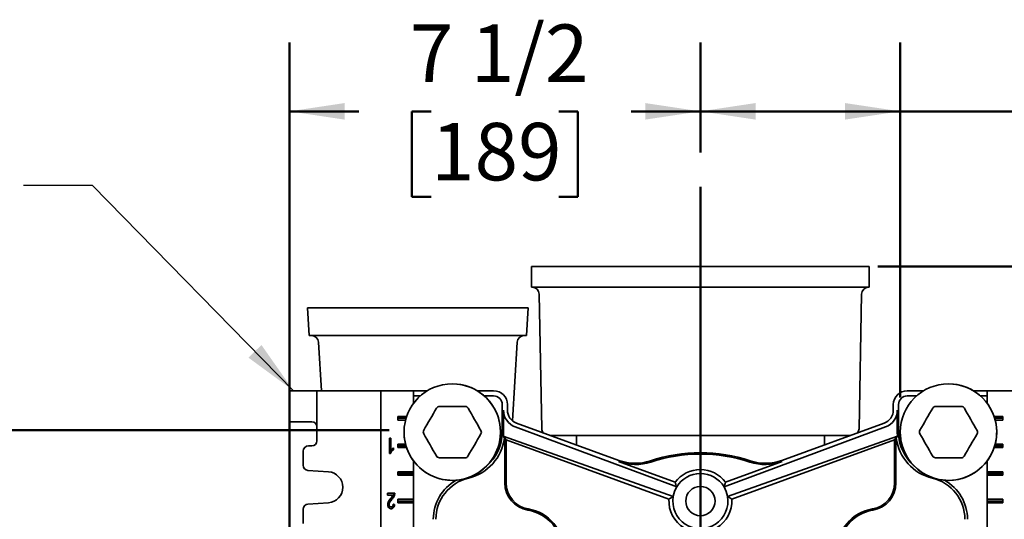
# Model space of a CAD drawing. Units: inches. Extents: x 0.2 to 8.4, y 0.1 to 10.9.
# Drawn here: x 1.7 to 3.5, y 5 to 5.9 of the extents above; entities that cross this region are included whole.
import ezdxf

# ---------------------------------------------------------------- set-up
doc = ezdxf.new("R2010")
doc.units = ezdxf.units.IN
doc.header["$MEASUREMENT"] = 0
doc.layers.add('WALL', color=7, linetype='Continuous', lineweight=50)
doc.styles.add('SLDTEXTSTYLE0', font='TXT', dxfattribs={"width": 0.605})
doc.dimstyles.new('SLDDIMSTYLE0', dxfattribs={"dimtxt": 0.101115, "dimasz": 0.1, "dimexe": 0, "dimexo": 0.0625, "dimgap": 0.025279, "dimtad": 0, "dimtih": 1, "dimtoh": 1, "dimdec": 6, "dimlfac": 10, "dimrnd": 1e-09, "dimzin": 12, "dimdsep": 46, "dimlunit": 5, "dimtxsty": 'SLDTEXTSTYLE0', "dimsah": 1, "dimcen": 0.09, "dimadec": 0, "dimazin": 3, "dimtfac": 1, "dimtdec": 3, "dimtofl": 0, "dimtmove": 0, "dimatfit": 3, "dimfxl": 0, "dimfrac": 2, "dimtolj": 1, "dimtzin": 12, "dimarcsym": 0})
doc.dimstyles.new('SLDDIMSTYLE1', dxfattribs={"dimtxt": 0.101115, "dimasz": 0.1, "dimexe": 0, "dimexo": 0.0625, "dimgap": 0.025279, "dimtad": 0, "dimtih": 1, "dimtoh": 1, "dimdec": 6, "dimlfac": 10, "dimrnd": 1e-09, "dimzin": 12, "dimdsep": 46, "dimlunit": 5, "dimtxsty": 'SLDTEXTSTYLE0', "dimsah": 1, "dimcen": 0.09, "dimadec": 0, "dimazin": 3, "dimtfac": 1, "dimtdec": 3, "dimtofl": 0, "dimtmove": 0, "dimatfit": 3, "dimfxl": 0, "dimfrac": 2, "dimtolj": 1, "dimtzin": 12, "dimarcsym": 0})
doc.dimstyles.new('SLDDIMSTYLE2', dxfattribs={"dimtxt": 0.101115, "dimasz": 0.1, "dimexe": 0, "dimexo": 0.0625, "dimgap": 0.025279, "dimtad": 0, "dimtih": 1, "dimtoh": 1, "dimdec": 6, "dimlfac": 10, "dimrnd": 1e-09, "dimzin": 12, "dimdsep": 46, "dimlunit": 5, "dimtxsty": 'SLDTEXTSTYLE0', "dimsah": 1, "dimcen": 0.09, "dimadec": 0, "dimazin": 3, "dimtfac": 1, "dimtdec": 3, "dimtofl": 0, "dimtmove": 0, "dimatfit": 3, "dimfxl": 0, "dimfrac": 2, "dimtolj": 1, "dimtzin": 12, "dimarcsym": 0})
doc.dimstyles.new('SLDDIMSTYLE4', dxfattribs={"dimtxt": 0.101115, "dimasz": 0.1, "dimexe": 0, "dimexo": 0.0625, "dimgap": 0.025279, "dimtad": 0, "dimtih": 1, "dimtoh": 1, "dimdec": 1, "dimlfac": 10, "dimrnd": 1e-09, "dimzin": 12, "dimdsep": 46, "dimlunit": 5, "dimtxsty": 'SLDTEXTSTYLE0', "dimsah": 1, "dimcen": 0.09, "dimadec": 0, "dimazin": 3, "dimtfac": 1, "dimtdec": 3, "dimtofl": 0, "dimtmove": 0, "dimatfit": 3, "dimfxl": 0, "dimfrac": 2, "dimtolj": 1, "dimtzin": 12, "dimarcsym": 0})
doc.dimstyles.new('SLDDIMSTYLE6', dxfattribs={"dimtxt": 0.18, "dimasz": 0.1, "dimexe": 0, "dimexo": 0.0625, "dimgap": 0, "dimtad": 0, "dimtih": 1, "dimtoh": 1, "dimdec": 0, "dimrnd": 1e-09, "dimzin": 0, "dimdsep": 46, "dimlunit": 5, "dimtxsty": 'Standard', "dimsah": 1, "dimcen": 0.09, "dimadec": 0, "dimazin": 0, "dimtfac": 0.1, "dimtdec": 0, "dimtofl": 0, "dimtmove": 0, "dimatfit": 3, "dimfxl": 0, "dimfrac": 2, "dimtolj": 1, "dimtzin": 0, "dimarcsym": 0})

# ---------------------------------------------------------------- blocks, each defined once
blk = doc.blocks.new('_D')
at = {"layer": 'WALL'}
for p, q in [((2.4133, 5.1166), (0.7466, 5.1166)), ((0.8716, 5.1166), (0.8716, 4.9183)), ((0.7558, 4.7399), (0.7211, 4.7399)), ((0.7211, 4.7399), (0.7211, 4.5846)), ((0.9873, 4.7399), (1.022, 4.7399)), ((1.022, 4.7399), (1.022, 4.5846)), ((0.7211, 4.5846), (0.7558, 4.5846)), ((1.022, 4.5846), (0.9873, 4.5846)), ((0.8716, 4.3632), (0.8716, 4.5615)), ((2.6377, 4.3632), (0.7466, 4.3632))]:
    blk.add_line(p, q, dxfattribs=at)
for points in [[(0.8716, 5.1166), (0.8566, 5.0166), (0.8866, 5.0166)], [(0.8716, 4.3632), (0.8866, 4.4632), (0.8566, 4.4632)]]:
    blk.add_solid(points, dxfattribs=at)
at = {"layer": 'WALL', "char_height": 0.10417, "attachment_point": 1, "style": 'SLDTEXTSTYLE0'}
for s, insert in [('7 1/2', (0.7172, 4.8973)), ('191', (0.7558, 4.7189))]:
    blk.add_mtext(s, dxfattribs=dict(at, insert=insert))
blk = doc.blocks.new('_D_1')
at = {"layer": 'WALL'}
for p, q in [((2.2322, 3.932), (2.2322, 5.8198)), ((2.9777, 5.6201), (2.9777, 5.8198)), ((2.2322, 5.6948), (2.358, 5.6948)), ((2.4892, 5.6948), (2.4545, 5.6948)), ((2.4545, 5.6948), (2.4545, 5.5396)), ((2.7207, 5.6948), (2.7554, 5.6948)), ((2.7554, 5.6948), (2.7554, 5.5396)), ((2.9777, 5.6948), (2.8519, 5.6948)), ((2.4545, 5.5396), (2.4892, 5.5396)), ((2.7554, 5.5396), (2.7207, 5.5396))]:
    blk.add_line(p, q, dxfattribs=at)
for points in [[(2.2322, 5.6948), (2.3322, 5.6798), (2.3322, 5.7098)], [(2.9777, 5.6948), (2.8777, 5.7098), (2.8777, 5.6798)]]:
    blk.add_solid(points, dxfattribs=at)
at = {"layer": 'WALL', "char_height": 0.10417, "attachment_point": 1, "style": 'SLDTEXTSTYLE0'}
for s, insert in [('7 1/2', (2.4506, 5.8523)), ('189', (2.4892, 5.6738))]:
    blk.add_mtext(s, dxfattribs=dict(at, insert=insert))
blk = doc.blocks.new('_D_2')
at = {"layer": 'WALL'}
for p, q in [((2.9777, 5.6201), (2.9777, 5.8198)), ((3.3402, 5.1757), (3.3402, 5.8198)), ((2.9777, 5.6948), (3.3402, 5.6948)), ((3.3402, 5.6948), (3.5705, 5.6948)), ((3.7094, 5.6948), (3.6747, 5.6948)), ((3.6747, 5.6948), (3.6747, 5.5396)), ((3.8637, 5.6948), (3.8985, 5.6948)), ((3.8985, 5.6948), (3.8985, 5.5396)), ((3.6747, 5.5396), (3.7094, 5.5396)), ((3.8985, 5.5396), (3.8637, 5.5396))]:
    blk.add_line(p, q, dxfattribs=at)
for points in [[(2.9777, 5.6948), (3.0777, 5.6798), (3.0777, 5.7098)], [(3.3402, 5.6948), (3.2402, 5.7098), (3.2402, 5.6798)]]:
    blk.add_solid(points, dxfattribs=at)
at = {"layer": 'WALL', "char_height": 0.10417, "attachment_point": 1, "style": 'SLDTEXTSTYLE0'}
for s, insert in [('3 5/8', (3.6323, 5.8523)), ('92', (3.7094, 5.6738))]:
    blk.add_mtext(s, dxfattribs=dict(at, insert=insert))
blk = doc.blocks.new('_D_8')
at = {"layer": 'WALL'}
for p, q in [((3.2996, 5.4132), (4.6607, 5.4132)), ((4.5357, 5.4132), (4.5357, 4.3417)), ((4.4199, 4.1632), (4.3852, 4.1632)), ((4.3852, 4.1632), (4.3852, 4.0079)), ((4.6514, 4.1632), (4.6861, 4.1632)), ((4.6861, 4.1632), (4.6861, 4.0079)), ((4.3852, 4.0079), (4.4199, 4.0079)), ((4.6861, 4.0079), (4.6514, 4.0079)), ((4.5357, 2.9132), (4.5357, 3.9848)), ((3.2589, 2.9132), (4.6607, 2.9132))]:
    blk.add_line(p, q, dxfattribs=at)
for points in [[(4.5357, 5.4132), (4.5207, 5.3132), (4.5507, 5.3132)], [(4.5357, 2.9132), (4.5507, 3.0132), (4.5207, 3.0132)]]:
    blk.add_solid(points, dxfattribs=at)
at = {"layer": 'WALL', "char_height": 0.10417, "attachment_point": 1, "style": 'SLDTEXTSTYLE0'}
for s, insert in [('25', (4.4585, 4.3207)), ('635', (4.4199, 4.1422))]:
    blk.add_mtext(s, dxfattribs=dict(at, insert=insert))

msp = doc.modelspace()

# ---------------------------------------------------------------- linework, layer by layer
at = {"color": 7, "linetype": 'Continuous', "lineweight": 35}
for p, q in [((2.67143631, 5.41323494), (2.67143631, 5.37573494)), ((3.28393633, 5.41323494), (2.67143631, 5.41323494)), ((3.28393633, 5.37573494), (3.28393633, 5.41323494)), ((3.28393633, 5.37573494), (2.67143631, 5.37573494)), ((2.68517573, 5.36347902), (2.68994689, 5.11924078)), ((3.26542575, 5.11924078), (3.27019691, 5.36347902)), ((2.2651863, 5.33823493), (2.26823898, 5.28823496)), ((2.2651863, 5.33823493), (2.66518632, 5.33823493)), ((2.66213367, 5.28823496), (2.66518632, 5.33823493)), ((2.26823898, 5.28823496), (2.66213367, 5.28823496)), ((2.28489977, 5.27649672), (2.29028842, 5.18823491)), ((2.63676148, 5.1338113), (2.64547288, 5.27649672)), ((2.23221977, 5.13198491), (2.23221977, 5.18823491)), ((2.23221977, 5.18823491), (2.23971975, 5.18823491)), ((2.23971975, 5.18823491), (2.28221979, 5.18823491)), ((2.28221979, 5.18823491), (2.28221979, 5.12260991)), ((2.39784477, 5.18823491), (2.28221979, 5.18823491)), ((2.39784477, 5.18823491), (2.39784477, 3.81323493)), ((2.39784477, 5.18823491), (2.45721979, 5.18823491)), ((2.45721979, 5.18823491), (2.45721979, 5.16510702)), ((2.48261695, 5.18823491), (2.45721979, 5.18823491)), ((2.60268631, 5.18823491), (2.57275571, 5.18823491)), ((3.38261693, 5.18823491), (3.35268633, 5.18823491)), ((3.49815285, 5.18823491), (3.47275569, 5.18823491)), ((3.49815285, 5.16510702), (3.49815285, 5.18823491)), ((3.55752787, 5.18823491), (3.49815285, 5.18823491)), ((2.46972245, 5.17878218), (2.45721979, 5.17878218)), ((2.60268631, 5.17878218), (2.5856502, 5.17878218)), ((2.61823353, 5.11323491), (2.61823353, 5.16323487)), ((2.62768632, 5.15308302), (2.62768632, 5.16323487)), ((3.32768632, 5.16323487), (3.32768632, 5.15308302)), ((3.33713911, 5.16323487), (3.33713911, 5.11323491)), ((3.36972244, 5.17878218), (3.35268633, 5.17878218)), ((3.49815285, 5.17878218), (3.48565019, 5.17878218)), ((2.62055761, 5.15308302), (2.62046413, 5.11323491)), ((3.33490851, 5.11323491), (3.33481503, 5.15308302)), ((2.23971975, 5.13198491), (2.23221977, 5.13198491)), ((2.27284479, 5.13198491), (2.23971975, 5.13198491)), ((2.42893551, 5.14135991), (2.4448296, 5.14135991)), ((2.42893551, 5.13510993), (2.42893551, 5.14135991)), ((2.4438338, 5.13823495), (2.42893551, 5.13823495)), ((2.44296484, 5.13510993), (2.42893551, 5.13510993)), ((2.82985524, 5.06199439), (2.64413582, 5.12959069)), ((3.31123682, 5.12959069), (3.1255174, 5.06199439)), ((3.52643713, 5.14135991), (3.51054304, 5.14135991)), ((3.51153884, 5.13823495), (3.52643713, 5.13823495)), ((3.5124078, 5.13510993), (3.52643713, 5.13510993)), ((3.52643713, 5.13510993), (3.52643713, 5.14135991)), ((2.28221979, 5.12260991), (2.28221979, 5.09760992)), ((2.93470092, 5.01377423), (2.64162735, 5.12269879)), ((3.02067172, 5.01377423), (3.31374529, 5.12269879)), ((2.41385442, 5.10223492), (2.41639272, 5.10223492)), ((2.41385442, 5.07423493), (2.41385442, 5.10223492)), ((2.41497852, 5.10223492), (2.41497852, 5.08041604)), ((2.41639272, 5.10223492), (2.41639272, 5.08041604)), ((2.42893551, 5.09135994), (2.44296484, 5.09135994)), ((2.42893551, 5.0851099), (2.42893551, 5.09135994)), ((2.62230639, 5.10265901), (2.62014504, 5.10611737)), ((2.62014504, 5.10611737), (2.92834139, 4.99630203)), ((2.62295992, 5.10242118), (2.62230639, 5.10265901)), ((2.62532314, 5.09904619), (2.62295992, 5.10242118)), ((2.62295992, 5.10242118), (2.62295992, 5.02095489)), ((2.92069251, 4.99154053), (2.62532314, 5.09904619)), ((2.62532314, 5.09904619), (2.62532314, 5.02095489)), ((3.24912793, 5.10698493), (2.70624471, 5.10698493)), ((2.75268632, 5.10698493), (2.75268632, 5.09008155)), ((3.3352276, 5.10611737), (3.02703125, 4.99630203)), ((3.03468013, 4.99154053), (3.3300495, 5.09904619)), ((3.20268632, 5.09008155), (3.20268632, 5.10698493)), ((3.3300495, 5.09904619), (3.33241272, 5.10242118)), ((3.3300495, 5.09904619), (3.3300495, 5.02095489)), ((3.33241272, 5.10242118), (3.33306625, 5.10265901)), ((3.33241272, 5.10242118), (3.33241272, 5.02095489)), ((3.33306625, 5.10265901), (3.3352276, 5.10611737)), ((3.52643713, 5.09135994), (3.5124078, 5.09135994)), ((3.52643713, 5.0851099), (3.52643713, 5.09135994)), ((2.25721975, 5.07885992), (2.25721975, 5.05322781)), ((2.27284479, 5.08823492), (2.26659475, 5.08823492)), ((2.41548845, 5.07423493), (2.41385442, 5.07423493)), ((2.41497852, 5.08041604), (2.41639272, 5.08041604)), ((2.41954749, 5.08358359), (2.41954749, 5.0812349)), ((2.41954749, 5.0812349), (2.42096175, 5.0812349)), ((2.42096175, 5.08454419), (2.42096175, 5.0812349)), ((2.4438338, 5.08823492), (2.42893551, 5.08823492)), ((2.4448296, 5.0851099), (2.42893551, 5.0851099)), ((3.51054304, 5.0851099), (3.52643713, 5.0851099)), ((3.51153884, 5.08823492), (3.52643713, 5.08823492)), ((2.45721979, 5.06136279), (2.45721979, 5.04135992)), ((2.82904699, 5.05977371), (2.93190175, 5.02233759)), ((3.12632565, 5.05977371), (3.02347089, 5.02233759)), ((3.49815285, 5.04135992), (3.49815285, 5.06136279)), ((2.26594139, 5.04387563), (2.30292983, 5.04129151)), ((2.42893551, 5.04135992), (2.45721979, 5.04135992)), ((2.42893551, 5.03510994), (2.42893551, 5.04135992)), ((2.45721979, 5.0382349), (2.42893551, 5.0382349)), ((2.45721979, 5.0382349), (2.45721979, 5.04135992)), ((2.45721979, 5.03510994), (2.45721979, 5.0382349)), ((3.52643713, 5.04135992), (3.49815285, 5.04135992)), ((3.49815285, 5.0382349), (3.49815285, 5.04135992)), ((3.49815285, 5.03510994), (3.49815285, 5.0382349)), ((3.49815285, 5.0382349), (3.52643713, 5.0382349)), ((3.52643713, 5.03510994), (3.52643713, 5.04135992)), ((2.45721979, 5.03510994), (2.42893551, 5.03510994)), ((2.45721979, 5.03510994), (2.45721979, 4.99135989)), ((3.49815285, 4.99135989), (3.49815285, 5.03510994)), ((3.49815285, 5.03510994), (3.52643713, 5.03510994)), ((2.41030073, 5.00223492), (2.4232462, 5.00223492)), ((2.41030073, 4.99864515), (2.41030073, 5.00223492)), ((2.30292983, 4.98517832), (2.26594139, 4.98259426)), ((2.41998607, 4.99864515), (2.41030073, 4.99864515)), ((2.41700127, 4.99176299), (2.41841547, 4.99176299)), ((2.4215663, 4.99974455), (2.4229805, 4.99974455)), ((2.42893551, 4.99135989), (2.45721979, 4.99135989)), ((2.42893551, 4.98510991), (2.42893551, 4.99135989)), ((2.45721979, 4.98823493), (2.42893551, 4.98823493)), ((2.45721979, 4.98510991), (2.42893551, 4.98510991)), ((2.45721979, 4.98823493), (2.45721979, 4.99135989)), ((2.45721979, 4.98510991), (2.45721979, 4.98823493)), ((2.45721979, 4.98510991), (2.45721979, 4.94135993)), ((2.92834139, 4.99630202), (2.92834125, 4.99630116)), ((3.02703139, 4.99630116), (3.02703125, 4.99630202)), ((3.52643713, 4.99135989), (3.49815285, 4.99135989)), ((3.49815285, 4.98823493), (3.49815285, 4.99135989)), ((3.49815285, 4.98823493), (3.52643713, 4.98823493)), ((3.49815285, 4.98510991), (3.49815285, 4.98823493)), ((3.49815285, 4.94135993), (3.49815285, 4.98510991)), ((3.49815285, 4.98510991), (3.52643713, 4.98510991)), ((3.52643713, 4.98510991), (3.52643713, 4.99135989)), ((2.25721975, 4.97324202), (2.25721975, 4.94760991)), ((2.41167868, 4.98199774), (2.41309288, 4.98199774)), ((2.41528787, 4.97746567), (2.41670207, 4.97746567)), ((2.42044109, 4.98229318), (2.42157815, 4.98213238)), ((2.42045405, 4.98249136), (2.42299241, 4.98213238)), ((2.42157815, 4.98213238), (2.42299241, 4.98213238))]:
    msp.add_line(p, q, dxfattribs=at)
at = {"color": 7, "linetype": 'Continuous', "lineweight": 35, "flags": 128}
for points in [[(2.4758114, 5.11659095), (2.47873449, 5.1216022), (2.48166104, 5.12661943), (2.48458994, 5.13164072), (2.48752007, 5.13666399), (2.49045015, 5.14168727), (2.49337907, 5.14670855), (2.49630566, 5.15172584), (2.49922872, 5.15673709)], [(2.50465526, 5.15983794), (2.51045666, 5.15981212), (2.51626503, 5.15978625), (2.52207804, 5.15976038), (2.52789336, 5.15973445), (2.53370872, 5.15970858), (2.53952172, 5.15968271), (2.5453301, 5.15965683), (2.55113149, 5.15963096)], [(2.55653017, 5.15648189), (2.5594085, 5.15144483), (2.56229029, 5.14640172), (2.56517439, 5.14135457), (2.56805962, 5.13630537), (2.57094487, 5.13125622), (2.57382895, 5.12620907), (2.57671074, 5.1211659), (2.57958907, 5.11612884)], [(3.37581138, 5.11659095), (3.37873447, 5.1216022), (3.38166105, 5.12661943), (3.38458998, 5.13164072), (3.38752005, 5.13666399), (3.39045016, 5.14168727), (3.39337909, 5.14670855), (3.39630567, 5.15172584), (3.39922873, 5.15673709)], [(3.40465525, 5.15983794), (3.41045664, 5.15981212), (3.41626501, 5.15978625), (3.42207802, 5.15976038), (3.42789337, 5.15973445), (3.4337087, 5.15970858), (3.4395217, 5.15968271), (3.44533008, 5.15965683), (3.4511315, 5.15963096)], [(3.45653018, 5.15648189), (3.45940851, 5.15144483), (3.4622903, 5.14640172), (3.46517438, 5.14135457), (3.46805963, 5.13630537), (3.47094485, 5.13125622), (3.47382899, 5.12620907), (3.47671072, 5.1211659), (3.47958905, 5.11612884)], [(2.49884246, 5.06998792), (2.49596413, 5.07502499), (2.49308234, 5.08006815), (2.49019826, 5.0851153), (2.48731301, 5.09016445), (2.48442779, 5.09521365), (2.48154365, 5.10026081), (2.47866192, 5.10530391), (2.47578359, 5.11034097)], [(2.57956126, 5.10987892), (2.57663817, 5.10486767), (2.57371159, 5.09985038), (2.57078266, 5.0948291), (2.56785259, 5.08980582), (2.56492248, 5.08478255), (2.56199355, 5.07976127), (2.55906697, 5.07474403), (2.55614391, 5.06973279)], [(3.39884247, 5.06998792), (3.39596414, 5.07502499), (3.39308235, 5.08006815), (3.39019825, 5.0851153), (3.38731302, 5.09016445), (3.38442777, 5.09521365), (3.38154369, 5.10026081), (3.3786619, 5.10530391), (3.37578357, 5.11034097)], [(3.47956124, 5.10987892), (3.47663815, 5.10486767), (3.4737116, 5.09985038), (3.4707827, 5.0948291), (3.46785257, 5.08980582), (3.46492249, 5.08478255), (3.46199357, 5.07976127), (3.45906698, 5.07474403), (3.45614392, 5.06973279)], [(2.55071739, 5.06663194), (2.544916, 5.06665775), (2.53910763, 5.06668362), (2.53329462, 5.06670949), (2.52747927, 5.06673536), (2.52166394, 5.06676129), (2.51585094, 5.06678717), (2.51004256, 5.06681304), (2.50424114, 5.06683885)], [(3.45071738, 5.06663194), (3.44491598, 5.06665775), (3.43910761, 5.06668362), (3.4332946, 5.06670949), (3.42747928, 5.06673536), (3.42166392, 5.06676129), (3.41585092, 5.06678717), (3.41004254, 5.06681304), (3.40424115, 5.06683885)]]:
    msp.add_lwpolyline(points, dxfattribs=at)
at = {"color": 7, "linetype": 'Continuous', "lineweight": 35}
for centre, radius in [((2.52768632, 5.11323492), 0.0875), ((3.42768632, 5.11323492), 0.0875), ((2.97768632, 4.98823492), 0.02656)]:
    msp.add_circle(centre, radius, dxfattribs=at)
for centre, radius, start, end in [((2.67267812, 5.36323492), 0.0125, 1.11912405, 90), ((3.28269452, 5.36323492), 0.0125, 90, 178.88087595), ((2.272423, 5.27573492), 0.0125, 3.4937489, 90), ((2.65794964, 5.27573492), 0.0125, 90, 176.5062511), ((2.52768632, 5.11323492), 0.0875, 9.40825955, 90), ((3.42768632, 5.11323492), 0.0875, 9.40825955, 90), ((2.60268632, 5.16323492), 0.025, 0, 90), ((3.35268632, 5.16323492), 0.025, 90, 180), ((2.60268632, 5.16323492), 0.01554722, 0, 90), ((3.35268632, 5.16323492), 0.01554722, 90, 180), ((2.50462742, 5.15358799), 0.00625, 89.7448813, 149.7448813), ((2.55110366, 5.15338105), 0.00625, 29.7448813, 89.7448813), ((2.65268632, 5.15308302), 0.025, 180, 250), ((3.30268632, 5.15308302), 0.025, 290, 0), ((3.40462742, 5.15358799), 0.00625, 89.7448813, 149.7448813), ((3.45110366, 5.15338105), 0.00625, 29.7448813, 89.7448813), ((2.27284477, 5.12260992), 0.009375, 0, 90), ((2.52768632, 5.11323492), 0.0875, 180, 9.40825955), ((3.42768632, 5.11323492), 0.0875, 180, 9.40825955), ((2.48121008, 5.11344186), 0.00625, 149.7448813, 209.7448813), ((2.57416256, 5.11302798), 0.00625, 329.7448813, 29.7448813), ((2.53706132, 5.11323492), 0.08117222, 310.05512587, 0), ((2.70244452, 5.11948492), 0.0125, 181.11912405, 216.69018451), ((3.25292812, 5.11948492), 0.0125, 323.30981549, 358.88087595), ((3.41831132, 5.11323492), 0.08117222, 180, 229.94487413), ((3.38121008, 5.11344186), 0.00625, 149.7448813, 209.7448813), ((3.47416256, 5.11302798), 0.00625, 329.7448813, 29.7448813), ((2.27284477, 5.09760992), 0.009375, 270, 0), ((2.53706132, 5.11323492), 0.08589861, 283.3423638, 352.92775986), ((3.41831132, 5.11323492), 0.08589861, 187.07224014, 256.6576362), ((2.26659477, 5.07885992), 0.009375, 90, 180), ((2.97768632, 4.78823492), 0.2875, 71.67471033, 108.32528967), ((2.97768632, 4.78823492), 0.2851368, 71.67471033, 108.32528967), ((2.50426898, 5.07308879), 0.00625, 209.7448813, 269.7448813), ((2.55074522, 5.07288185), 0.00625, 269.7448813, 329.7448813), ((2.85978201, 5.14421747), 0.0898632, 250, 288.32528967), ((2.85978201, 5.14421747), 0.0875, 250, 288.32528967), ((3.09559063, 5.14421747), 0.0898632, 251.67471033, 290), ((3.09559063, 5.14421747), 0.0875, 251.67471033, 290), ((3.40426898, 5.07308879), 0.00625, 209.7448813, 269.7448813), ((3.45074522, 5.07288185), 0.00625, 269.7448813, 329.7448813), ((2.26659477, 5.05322782), 0.009375, 180, 266.0037126), ((2.30096977, 5.01323492), 0.028125, 273.9962874, 86.0037126), ((2.97768632, 4.98823492), 0.05708959, 36.68062782, 143.31937218), ((2.97768632, 4.98823492), 0.05, 30.71619431, 149.28380569), ((2.57456132, 4.95512104), 0.08132778, 119.33883597, 180), ((2.57456132, 4.95512104), 0.07660139, 103.3423638, 180), ((2.67295993, 5.02095489), 0.05, 180, 260.66603118), ((2.67295993, 5.02095489), 0.0476368, 180, 260.66603118), ((3.28241271, 5.02095489), 0.0476368, 279.33396882, 0), ((3.28241271, 5.02095489), 0.05, 279.33396882, 0), ((3.38081132, 4.95512104), 0.07660139, 0, 76.6576362), ((3.38081132, 4.95512104), 0.08132778, 0, 60.66116403), ((2.97768632, 4.98823492), 0.05, 149.28380569, 169.93974009), ((2.97768632, 4.98823492), 0.05, 10.06025991, 30.71619431), ((2.97768632, 4.98823492), 0.05708959, 176.68062782, 3.31937218), ((2.97768632, 4.98823492), 0.05, 170.71619431, 9.28380569), ((2.97768632, 4.98823492), 0.05, 169.93974009, 170.71520001), ((2.97768632, 4.98823492), 0.05, 9.28479999, 10.06025991), ((2.26659477, 4.97324202), 0.009375, 93.9962874, 180), ((2.65268632, 4.89760992), 0.075, 0, 80.66603118), ((2.65268632, 4.89760992), 0.0773632, 0, 80.66603118), ((3.30268632, 4.89760992), 0.0773632, 99.33396882, 180), ((3.30268632, 4.89760992), 0.075, 99.33396882, 180)]:
    msp.add_arc(centre, radius, start, end, dxfattribs=at)
for centre, major_axis, start_param, end_param in [((2.65289168, 5.1530067), (0.03030864, -0.01126459), 3.4950812462, 4.7123889804), ((3.30248095, 5.1530067), (0.03030864, 0.01126459), 4.7123889804, 5.9296967146), ((2.53652821, 5.11343306), (0.07867807, -0.02924171), 0.2685793187, 0.3534885926), ((3.41884443, 5.11343306), (0.07867807, 0.02924171), 2.788104061, 2.8730133349), ((2.97737086, 4.98835217), (0.0465574, -0.01730365), 2.9601167645, 3.3230685427), ((2.97800178, 4.98835217), (0.0465574, 0.01730365), 6.101709418, 6.4646611963)]:
    msp.add_ellipse(centre, major_axis=major_axis, ratio=0.9999770441, start_param=start_param, end_param=end_param, dxfattribs=at)
for points, knots in [([(2.41954749, 5.0812349), (2.4189292, 5.0807671), (2.41769271, 5.07983156), (2.41618138, 5.07807486), (2.41491133, 5.07625226), (2.41435317, 5.07490714), (2.41407424, 5.07423493)], [0, 0, 0, 0, 0.2800846073, 0.5601282348, 0.7801807884, 1, 1, 1, 1]), ([(2.42096175, 5.0812349), (2.42034344, 5.0807671), (2.41910691, 5.07983158), (2.41759558, 5.07807485), (2.41632553, 5.07625226), (2.41576738, 5.07490714), (2.41548845, 5.07423493)], [0, 0, 0, 0, 0.2800870476, 0.5601297259, 0.7801815335, 1, 1, 1, 1]), ([(2.41639272, 5.08041604), (2.41677087, 5.08089875), (2.41752737, 5.08186445), (2.41872872, 5.0829378), (2.41985944, 5.08387174), (2.42059434, 5.08432006), (2.42096175, 5.08454419)], [0, 0, 0, 0, 0.2798746589, 0.5599117481, 0.7799832977, 1, 1, 1, 1]), ([(2.93470092, 5.01377423), (2.93419956, 5.01521387), (2.93319682, 5.01809318), (2.93233344, 5.02092278), (2.93190175, 5.02233759)], [0, 0, 0, 0, 0.4999958524, 1, 1, 1, 1]), ([(3.02067172, 5.01377423), (3.02117308, 5.01521387), (3.02217582, 5.01809318), (3.0230392, 5.02092278), (3.02347089, 5.02233759)], [0, 0, 0, 0, 0.4999958524, 1, 1, 1, 1]), ([(2.421832, 5.00223492), (2.42182462, 5.00176041), (2.42181143, 5.00091303), (2.4216412, 5.0001016), (2.4215663, 4.99974455)], [0, 0, 0, 0, 0.5599774526, 1, 1, 1, 1]), ([(2.4232462, 5.00223492), (2.42323882, 5.00176041), (2.42322563, 5.00091303), (2.42305541, 5.0001016), (2.4229805, 4.99974455)], [0, 0, 0, 0, 0.5599774526, 1, 1, 1, 1]), ([(2.41055458, 4.98196407), (2.41058613, 4.98263361), (2.41064925, 4.98397273), (2.4111451, 4.98587859), (2.41188162, 4.98759954), (2.41293876, 4.98947106), (2.41435855, 4.99139138), (2.41548457, 4.99276458), (2.41604765, 4.99345128)], [0, 0, 0, 0, 0.1398605207, 0.27972673672, 0.41970232632, 0.5597535979, 0.77984721186, 1, 1, 1, 1]), ([(2.41700127, 4.99176299), (2.41636555, 4.99099406), (2.4150943, 4.98945641), (2.41356688, 4.9873813), (2.41248618, 4.98550531), (2.41183372, 4.98385383), (2.41173031, 4.98261589), (2.41167868, 4.98199774)], [0, 0, 0, 0, 0.2803405946, 0.5606003388, 0.7073262263, 0.8538578454, 1, 1, 1, 1]), ([(2.41841547, 4.99176299), (2.41777975, 4.99099405), (2.41650849, 4.98945639), (2.4149811, 4.98738133), (2.41390037, 4.98550529), (2.41324792, 4.98385383), (2.41314451, 4.98261589), (2.41309288, 4.98199774)], [0, 0, 0, 0, 0.2803405122, 0.5606024974, 0.7073263124, 0.8538578884, 1, 1, 1, 1]), ([(2.41604765, 4.99345128), (2.41682457, 4.99435771), (2.41790671, 4.99562025), (2.4192618, 4.99730857), (2.41974469, 4.9981997), (2.41998607, 4.99864515)], [0, 0, 0, 0, 0.5600569172, 0.7800859694, 1, 1, 1, 1]), ([(2.4215663, 4.99974455), (2.42129701, 4.99884758), (2.42075821, 4.99705291), (2.41953804, 4.99493219), (2.41826112, 4.99320555), (2.41742122, 4.99224385), (2.41700127, 4.99176299)], [0, 0, 0, 0, 0.2796960175, 0.5596196641, 0.7798054973, 1, 1, 1, 1]), ([(2.4229805, 4.99974455), (2.42271121, 4.99884759), (2.42217242, 4.99705293), (2.42095223, 4.99493217), (2.41967533, 4.99320555), (2.41883543, 4.99224385), (2.41841547, 4.99176299)], [0, 0, 0, 0, 0.2796979456, 0.559619349, 0.7798053398, 1, 1, 1, 1]), ([(2.92069251, 4.99154053), (2.92193263, 4.99234684), (2.92441287, 4.99395949), (2.92703179, 4.9955206), (2.92834125, 4.99630115)], [0, 0, 0, 0, 0.4999963678, 1, 1, 1, 1]), ([(3.03468013, 4.99154053), (3.03344001, 4.99234684), (3.03095977, 4.99395949), (3.02834085, 4.9955206), (3.02703139, 4.99630115)], [0, 0, 0, 0, 0.4999963678, 1, 1, 1, 1]), ([(2.41664657, 4.97423494), (2.41621748, 4.97425766), (2.41535949, 4.97430309), (2.41410106, 4.97473641), (2.41293212, 4.9755289), (2.41192631, 4.97673339), (2.41113258, 4.97825344), (2.41063577, 4.98005646), (2.41058165, 4.98132803), (2.41055458, 4.98196407)], [0, 0, 0, 0, 0.1401514236, 0.2802436977, 0.4202565445, 0.5602326081, 0.7068233463, 0.8533557233, 1, 1, 1, 1]), ([(2.41167868, 4.98199774), (2.41170474, 4.98152042), (2.41175685, 4.98056611), (2.4122713, 4.97929832), (2.41304595, 4.97824602), (2.41409867, 4.97756807), (2.41489119, 4.97749983), (2.41528787, 4.97746567)], [0, 0, 0, 0, 0.18667073818, 0.37320938007, 0.55989780443, 0.77971787074, 1, 1, 1, 1]), ([(2.41309288, 4.98199774), (2.41311895, 4.98152042), (2.41317106, 4.98056611), (2.41368549, 4.97929834), (2.41446018, 4.97824599), (2.41551285, 4.97756808), (2.41630539, 4.97749983), (2.41670207, 4.97746567)], [0, 0, 0, 0, 0.186670549, 0.3732090019, 0.559893291, 0.7797180939, 1, 1, 1, 1]), ([(2.42157815, 4.98213238), (2.42152044, 4.98151304), (2.42140504, 4.98027476), (2.42095119, 4.97850098), (2.42022594, 4.97691694), (2.41920611, 4.97564598), (2.41797476, 4.97478478), (2.41685024, 4.97437047), (2.41616187, 4.97432242), (2.41593489, 4.97430657)], [0, 0, 0, 0, 0.151413294, 0.3027276045, 0.453952085, 0.6050964781, 0.7635057992, 0.9220228378, 1, 1, 1, 1]), ([(2.42299241, 4.98213238), (2.42293467, 4.98151303), (2.42281923, 4.98027473), (2.42236539, 4.9785011), (2.42164016, 4.97691649), (2.4206202, 4.97564766), (2.41938947, 4.97477822), (2.41803296, 4.97431036), (2.4171088, 4.97426009), (2.41664657, 4.97423494)], [0, 0, 0, 0, 0.14011450772, 0.28013690154, 0.42007616895, 0.55994365128, 0.70653158648, 0.85321618434, 1, 1, 1, 1]), ([(2.41670207, 4.97746567), (2.41706605, 4.977491), (2.41779342, 4.9775416), (2.41882984, 4.97808884), (2.41963793, 4.97899018), (2.42014696, 4.98011327), (2.42041239, 4.98127913), (2.42044016, 4.98208717), (2.42045405, 4.98249136)], [0, 0, 0, 0, 0.1868428755, 0.3733850844, 0.5597455108, 0.7063366166, 0.8531114129, 1, 1, 1, 1])]:
    msp.add_open_spline(points, degree=3, knots=knots, dxfattribs=at)
at = {"layer": 'WALL'}
msp.add_line((2.97768632, 5.55763528), (2.97768632, 2.82848879), dxfattribs=at)

# ---------------------------------------------------------------- dimensions: what is measured, and where the dimension line sits
for base, p1, p2, dimstyle, picture, middle in [((2.97768632, 5.694849508), (2.232219771, 3.869484921), (2.97768632, 5.557635276), 'SLDDIMSTYLE1', '_D_1', (2.604953045, 5.694849508)), ((2.97768632, 5.69484951), (3.34018632, 5.11323492), (2.97768632, 5.55763528), 'SLDDIMSTYLE2', '_D_2', (3.78658404, 5.69484951))]:
    dim = msp.add_linear_dim(base=base, p1=p1, p2=p2, dimstyle=dimstyle, dxfattribs=at)
    dim.commit()
    dim.dimension.update_dxf_attribs({"geometry": picture, "text_midpoint": middle, "dimtype": 160})
for base, p1, p2, dimstyle, picture, middle in [((4.53565287, 2.91323492), (3.23706132, 5.41323492), (3.19643632, 2.91323492), 'SLDDIMSTYLE4', '_D_8', (4.53565287, 4.16323492)), ((0.87155606, 4.36323492), (2.47581139, 5.11659093), (2.70017638, 4.36323492), 'SLDDIMSTYLE0', '_D', (0.87155606, 4.73991293))]:
    dim = msp.add_linear_dim(base=base, p1=p1, p2=p2, angle=90, dimstyle=dimstyle, dxfattribs=at)
    dim.commit()
    dim.dimension.update_dxf_attribs({"geometry": picture, "text_midpoint": middle, "dimtype": 160})

# ---------------------------------------------------------------- leaders
msp.add_leader([(2.23971977, 5.18823492), (1.87508251, 5.56048308), (1.75008251, 5.56048308)], dimstyle='SLDDIMSTYLE6', dxfattribs=at)

doc.saveas('drawing.dxf')
